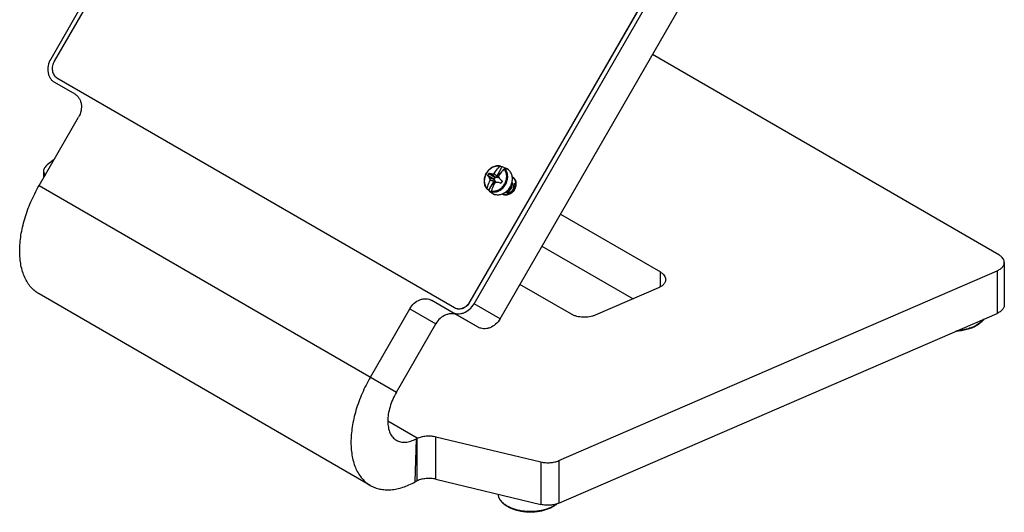
# Model space of a CAD drawing. Units: millimetres. Extents: x -95 to 95, y -95 to 95.
# Drawn here: x -95 to 95, y -95 to 0 of the extents above; entities that cross this region are included whole.
import ezdxf

# ---------------------------------------------------------------- set-up
doc = ezdxf.new("R2010")
doc.units = ezdxf.units.MM
doc.header["$LTSCALE"] = 16.335
doc.layers.get('0').update_dxf_attribs({"linetype": 'CONTINUOUS'})
for name, color, linetype in [('ASSI', 7, 'CONTINUOUS'), ('RACCORDO', 7, 'CONTINUOUS'), ('TRASH', 7, 'CONTINUOUS')]:
    doc.layers.add(name, color=color, linetype=linetype)

msp = doc.modelspace()

# ---------------------------------------------------------------- linework, layer by layer
at = {"color": 7, "linetype": 'CONTINUOUS'}
for p, q in [((-30.62, 92.74), (-88.62, -7.72)), ((-7.3, -54.67), (50.7, 45.79)), ((-2.3, -57.56), (53.95, 39.87)), ((93.55, -45.3), (26.97, -6.86)), ((-87.9, -12.18), (-84.01, -14.42)), ((-90.85, -32), (-83.28, -18.88)), ((-87.96, -26.98), (-89.29, -28.01)), ((-2.24, -28.27), (-1.93, -28.39)), ((-89.99, -29.22), (-89.99, -30.51)), ((-89.72, -30), (-89.71, -30.02)), ((-4.47, -29.66), (-3.27, -30.35)), ((-4.01, -29.76), (-3.99, -29.76)), ((-3.27, -30.35), (-4.01, -29.76)), ((-3.23, -30.36), (-3.99, -29.76)), ((-3.11, -30.01), (-3.5, -29.72)), ((-2.94, -30.16), (-3.11, -30.01)), ((-1.93, -28.39), (-2.94, -30.16)), ((-2.55, -30.43), (-2.92, -30.16)), ((-2.41, -29.77), (-2.43, -29.78)), ((-2.43, -29.78), (-2.35, -29.83)), ((-2.27, -29.6), (-2.41, -29.77)), ((-2.41, -29.77), (-2.34, -29.82)), ((-2.24, -29.69), (-2.27, -29.6)), ((-1.71, -28.46), (-1.18, -28.67)), ((-1.08, -28.88), (-1.39, -28.76)), ((-0.77, -28.88), (-0.92, -28.79)), ((-0.61, -29.02), (-0.61, -29.01)), ((-3.5, -31.12), (-4.52, -32.89)), ((-4.38, -30.4), (-4.37, -30.42)), ((-4.37, -30.42), (-3.47, -30.78)), ((-4.16, -30.86), (-3.71, -31.05)), ((-3.71, -31.05), (-3.5, -31.12)), ((-3.56, -31.96), (-3.65, -31.98)), ((-3.48, -31.8), (-3.57, -31.76)), ((-3.57, -31.76), (-3.57, -31.78)), ((-3.49, -31.82), (-3.57, -31.78)), ((-3.49, -31.15), (-3.07, -31.33)), ((-2.69, -31.39), (-2.67, -31.38)), ((-2.31, -30.73), (-2.31, -30.75)), ((-4.52, -32.89), (-4.78, -32.68)), ((-4.35, -33.04), (-3.9, -33.4)), ((-3.93, -33.17), (-3.67, -33.38)), ((-3.52, -33.64), (-3.67, -33.56)), ((-3.33, -33.72), (-3.32, -33.71)), ((-0.81, -33.19), (-0.68, -33.26)), ((9.29, -37.48), (28.5, -48.57)), ((5.75, -43.6), (23.27, -53.72)), ((94.58, -46.73), (94.58, -54.9)), ((9, -84.77), (93.18, -48.35)), ((11.42, -56.67), (1.51, -50.95)), ((-27.22, -89.53), (-90.85, -52.78)), ((28.12, -51.62), (16, -56.86)), ((-11.53, -56.27), (-15.42, -54.03)), ((-27.21, -68.74), (-19.64, -55.63)), ((-6.53, -59.16), (-11.53, -56.27)), ((9, -92.93), (93.18, -56.51)), ((-22.21, -71.63), (-14.64, -58.51)), ((-18.2, -88.64), (-18.2, -80.48)), ((-14.63, -80.17), (5.56, -85.02)), ((-14.63, -88.34), (5.56, -93.18))]:
    msp.add_line(p, q, dxfattribs=at)
at = {"color": 250, "linetype": 'CONTINUOUS'}
for p, q in [((-89.72, -30), (-89.72, -30.04)), ((-90.85, -32), (-22.21, -71.63)), ((28.5, -51.43), (28.5, -48.57)), ((93.18, -48.35), (93.18, -56.51)), ((-2.3, -57.56), (-7.3, -54.67)), ((-19.64, -55.63), (-14.64, -58.51)), ((-18.2, -80.48), (-23.87, -77.21)), ((-18.6, -88.85), (-18.38, -80.57)), ((-14.63, -88.34), (-14.63, -80.17)), ((5.56, -85.02), (5.56, -93.18)), ((9, -84.77), (9, -92.93))]:
    msp.add_line(p, q, dxfattribs=at)
at = {"color": 7, "linetype": 'CONTINUOUS'}
for centre, radius, start, end in [((-2.26, -28.34), 0.0683, 68.8957, 76.1691), ((-2.61, -30.99), 2.28, 144.2633, 155.7319), ((4.32, -22.1), 12.02, 221.3979, 223.6282), ((-6.74, -40.96), 11.53, 76.2882, 78.6118), ((0.97, -35.77), 7.52, 125.5737, 126.5084), ((-68.15, -82.2), 83.38, 38.7435, 39.0653), ((-2.69, -43.08), 12.92, 90.9893, 91.1065), ((42.83, -37.61), 45.99, 170.6537, 170.8031), ((-2.57, -30.5), 0.94, 66.6619, 71.5021), ((-2.37, -30.16), 1.82, 68.7071, 75.8206), ((-1.84, -30.39), 1.84, 60.016, 68.6912), ((-1.84, -30.38), 1.84, 54.6117, 59.9998), ((-1.85, -30.39), 1.84, 53.4796, 54.6118), ((-1.85, -30.4), 1.86, 48.2975, 53.4774), ((-1.86, -30.41), 1.87, 47.9793, 48.3044), ((3.31, -31.71), 7.52, 173.4916, 174.4264), ((9.54, 55.06), 87.13, 260.9469, 261.2549), ((-3.02, -31.28), 0.94, 228.492, 233.3342), ((7.81, -24.88), 12.92, 208.8916, 209.0088), ((28.26, -70.01), 49.83, 129.2027, 129.3405), ((-82.35, -293.63), 274.08, 72.9708, 73.1008), ((114.02, 93.26), 170.02, 226.832, 227.0416), ((-3.93, -30.23), 2.28, 324.2633, 335.7319), ((-3.26, -30.62), 3.35, 329.9883, 337.8501), ((-4.74, -32.62), 0.0683, 223.8075, 231.1101), ((-3.22, -31.62), 1.81, 224.1644, 231.3112), ((-2.76, -31.96), 1.84, 231.305, 246.5203), ((-2.75, -31.94), 1.86, 246.5241, 251.6947), ((-2.74, -31.93), 1.87, 251.6925, 252.0176), ((-3.26, -30.62), 3.36, 322.159, 330.0026), ((-1.39, -32.04), 1.03, 320.5436, 321.8158), ((-1.55, -31.61), 2.26, 327.6542, 329.9992), ((-9.64, -105.36), 18.79, 117.118, 118.4725)]:
    msp.add_arc(centre, radius, start, end, dxfattribs=at)
msp.add_ellipse((418.74, -158.05), major_axis=(266.23, 461.18), ratio=0.82051, start_param=-4.520075, end_param=-4.519673, dxfattribs=at)
for points, knots in [([(-88.62, -7.72), (-88.85, -8.11), (-89.17, -8.95), (-89.21, -10.06), (-89, -10.87), (-88.73, -11.41), (-88.36, -11.86), (-88.06, -12.08), (-87.9, -12.18)], [0, 0, 0, 0, 0.272018, 0.531314, 0.654401, 0.77278, 0.887425, 1, 1, 1, 1]), ([(-84.01, -14.42), (-83.84, -14.52), (-83.54, -14.75), (-83.17, -15.19), (-82.9, -15.73), (-82.69, -16.54), (-82.73, -17.65), (-83.06, -18.49), (-83.28, -18.88)], [0, 0, 0, 0, 0.112575, 0.22722, 0.345599, 0.468686, 0.727982, 1, 1, 1, 1]), ([(-89.29, -28.01), (-89.4, -28.1), (-89.59, -28.27), (-89.82, -28.57), (-89.96, -28.89), (-89.99, -29.12), (-89.99, -29.22)], [0, 0, 0, 0, 0.281027, 0.537408, 0.774207, 1, 1, 1, 1]), ([(-2.25, -28.27), (-2.37, -28.24), (-2.62, -28.2), (-3, -28.22), (-3.39, -28.31), (-3.76, -28.47), (-4.11, -28.68), (-4.44, -28.96), (-4.72, -29.28), (-4.97, -29.63), (-5.16, -30.02), (-5.29, -30.43), (-5.36, -30.85), (-5.37, -31.26), (-5.32, -31.66), (-5.21, -32.04), (-5.03, -32.38), (-4.87, -32.58), (-4.79, -32.67)], [0, 0, 0, 0, 0.057486, 0.116221, 0.176526, 0.238534, 0.302191, 0.367259, 0.433357, 0.499995, 0.566634, 0.632732, 0.697801, 0.761458, 0.823468, 0.883773, 0.942509, 1, 1, 1, 1]), ([(-3.4, -29.65), (-3.33, -29.53), (-3.01, -29.08), (-2.67, -28.64), (-2.39, -28.34)], [0, 0, 0, 0, 0.253294, 1, 1, 1, 1]), ([(-2.39, -28.34), (-2.38, -28.33), (-2.36, -28.3), (-2.32, -28.28), (-2.28, -28.27), (-2.26, -28.27), (-2.25, -28.27)], [0, 0, 0, 0, 0.297479, 0.565837, 0.798972, 1, 1, 1, 1]), ([(-89.99, -29.22), (-89.99, -29.29), (-89.98, -29.43), (-89.91, -29.7), (-89.81, -29.88), (-89.72, -30)], [0, 0, 0, 0, 0.239583, 0.4837, 1, 1, 1, 1]), ([(-3.5, -30.75), (-3.6, -30.69), (-4, -30.46), (-4.4, -30.23), (-4.69, -30.05)], [0, 0, 0, 0, 0.250263, 1, 1, 1, 1]), ([(-3.99, -29.76), (-3.95, -29.75), (-3.79, -29.74), (-3.63, -29.73), (-3.5, -29.72)], [0, 0, 0, 0, 0.245308, 1, 1, 1, 1]), ([(-2.43, -29.78), (-2.47, -29.81), (-2.63, -29.94), (-2.8, -30.06), (-2.92, -30.16)], [0, 0, 0, 0, 0.249737, 1, 1, 1, 1]), ([(-2.58, -30.26), (-2.53, -30.33), (-2.44, -30.49), (-2.36, -30.65), (-2.31, -30.73)], [0, 0, 0, 0, 0.4946, 1, 1, 1, 1]), ([(-1.54, -28.83), (-1.63, -28.93), (-1.99, -29.35), (-2.33, -29.79), (-2.56, -30.14)], [0, 0, 0, 0, 0.246281, 1, 1, 1, 1]), ([(-1.71, -28.46), (-1.59, -28.51), (-1.36, -28.63), (-1.17, -28.79), (-1.08, -28.88)], [0, 0, 0, 0, 0.498892, 1, 1, 1, 1]), ([(-1.39, -28.76), (-1.4, -28.76), (-1.43, -28.76), (-1.47, -28.77), (-1.51, -28.79), (-1.53, -28.82), (-1.54, -28.83)], [0, 0, 0, 0, 0.198416, 0.429165, 0.698425, 1, 1, 1, 1]), ([(-0.61, -29), (-0.61, -28.99), (-0.62, -28.99), (-0.64, -28.97), (-0.67, -28.94), (-0.72, -28.91), (-0.75, -28.89), (-0.77, -28.88)], [0, 0, 0, 0, 0.06315, 0.145176, 0.364386, 0.652224, 1, 1, 1, 1]), ([(-0.62, -29.01), (-0.62, -29.01), (-0.61, -29.01), (-0.61, -29.01), (-0.61, -29.01), (-0.61, -29.01)], [0, 0, 0, 0, 0.357377, 0.634876, 1, 1, 1, 1]), ([(-0.61, -29.01), (-0.61, -29.01), (-0.61, -29.01), (-0.61, -29), (-0.61, -29), (-0.61, -29)], [0, 0, 0, 0, 0.358063, 0.638871, 1, 1, 1, 1]), ([(-0.15, -31.88), (-0.05, -31.63), (0.09, -31.1), (0.09, -30.42), (-0.03, -29.92), (-0.17, -29.58), (-0.36, -29.27), (-0.52, -29.1), (-0.61, -29.02)], [0, 0, 0, 0, 0.269203, 0.526713, 0.650177, 0.76986, 0.886199, 1, 1, 1, 1]), ([(-90.85, -52.78), (-91.15, -52.61), (-91.72, -52.22), (-92.47, -51.48), (-93.11, -50.6), (-93.65, -49.6), (-94.06, -48.48), (-94.36, -47.25), (-94.54, -45.93), (-94.6, -44.52), (-94.54, -43.04), (-94.35, -41.51), (-94.05, -39.94), (-93.48, -37.78), (-92.49, -35.09), (-91.44, -33.01), (-90.85, -32)], [0, 0, 0, 0, 0.045056, 0.090962, 0.13849, 0.188278, 0.240805, 0.296377, 0.35515, 0.41714, 0.482246, 0.55027, 0.620932, 0.693888, 0.844977, 1, 1, 1, 1]), ([(-4.8, -32.51), (-4.76, -32.38), (-4.58, -31.86), (-4.36, -31.35), (-4.17, -30.98)], [0, 0, 0, 0, 0.24628, 1, 1, 1, 1]), ([(-4.38, -30.4), (-4.23, -30.46), (-3.94, -30.57), (-3.64, -30.69), (-3.5, -30.75)], [0, 0, 0, 0, 0.500171, 1, 1, 1, 1]), ([(-4.16, -30.86), (-4.18, -30.82), (-4.25, -30.68), (-4.32, -30.53), (-4.37, -30.42)], [0, 0, 0, 0, 0.254551, 1, 1, 1, 1]), ([(-3.33, -31.47), (-3.39, -31.59), (-3.62, -32.09), (-3.82, -32.61), (-3.95, -33)], [0, 0, 0, 0, 0.253296, 1, 1, 1, 1]), ([(-3.49, -31.15), (-3.5, -31.2), (-3.53, -31.4), (-3.55, -31.61), (-3.57, -31.76)], [0, 0, 0, 0, 0.250329, 1, 1, 1, 1]), ([(-2.69, -31.39), (-2.78, -31.39), (-2.96, -31.39), (-3.14, -31.39), (-3.23, -31.39)], [0, 0, 0, 0, 0.5054, 1, 1, 1, 1]), ([(-0.07, -31.64), (-0.05, -31.75), (-0.03, -31.96), (-0.07, -32.27), (-0.17, -32.56), (-0.32, -32.81), (-0.5, -33.02), (-0.68, -33.13), (-0.82, -33.19), (-0.93, -33.22), (-1.03, -33.22), (-1.1, -33.22), (-1.13, -33.21)], [0, 0, 0, 0, 0.146229, 0.291427, 0.432823, 0.567385, 0.692342, 0.805795, 0.858168, 0.907737, 0.954841, 1, 1, 1, 1]), ([(-0.1, -31.74), (-0.09, -31.84), (-0.09, -32.03), (-0.14, -32.31), (-0.24, -32.56), (-0.37, -32.79), (-0.54, -32.97), (-0.72, -33.11), (-0.89, -33.17), (-1.02, -33.19), (-1.08, -33.19), (-1.11, -33.19)], [0, 0, 0, 0, 0.145454, 0.289273, 0.429112, 0.562508, 0.687237, 0.801717, 0.905485, 0.953777, 1, 1, 1, 1]), ([(-0.15, -31.88), (-0.14, -31.92), (-0.12, -32), (-0.11, -32.12), (-0.14, -32.26), (-0.2, -32.39), (-0.28, -32.5), (-0.39, -32.59), (-0.5, -32.66), (-0.57, -32.68), (-0.61, -32.68)], [0, 0, 0, 0, 0.10668, 0.228435, 0.361296, 0.499993, 0.638691, 0.771555, 0.893315, 1, 1, 1, 1]), ([(0, -31.43), (0.06, -31.51), (0.17, -31.69), (0.27, -32), (0.28, -32.32), (0.24, -32.53), (0.21, -32.62)], [0, 0, 0, 0, 0.249426, 0.501651, 0.753682, 1, 1, 1, 1]), ([(0.06, -30.4), (0.15, -30.46), (0.3, -30.58), (0.49, -30.82), (0.62, -31.1), (0.69, -31.41), (0.71, -31.74), (0.66, -32.2), (0.53, -32.53), (0.41, -32.74)], [0, 0, 0, 0, 0.1124, 0.227076, 0.345551, 0.468681, 0.596586, 0.728712, 1, 1, 1, 1]), ([(0.44, -31.45), (0.47, -31.54), (0.52, -31.74), (0.52, -32.06), (0.45, -32.38), (0.36, -32.58), (0.31, -32.68)], [0, 0, 0, 0, 0.235256, 0.482173, 0.738483, 1, 1, 1, 1]), ([(-4.79, -32.67), (-4.8, -32.66), (-4.81, -32.64), (-4.82, -32.6), (-4.81, -32.56), (-4.81, -32.53), (-4.8, -32.51)], [0, 0, 0, 0, 0.201042, 0.434186, 0.702537, 1, 1, 1, 1]), ([(-3.67, -33.38), (-3.8, -33.35), (-4.04, -33.26), (-4.25, -33.12), (-4.35, -33.04)], [0, 0, 0, 0, 0.501106, 1, 1, 1, 1]), ([(-3.95, -33), (-3.96, -33.02), (-3.97, -33.05), (-3.97, -33.1), (-3.96, -33.14), (-3.94, -33.16), (-3.93, -33.17)], [0, 0, 0, 0, 0.301582, 0.570842, 0.801586, 1, 1, 1, 1]), ([(-3.52, -33.64), (-3.5, -33.66), (-3.45, -33.68), (-3.4, -33.71), (-3.36, -33.72), (-3.35, -33.72), (-3.34, -33.72), (-3.33, -33.72), (-3.33, -33.72), (-3.33, -33.72)], [0, 0, 0, 0, 0.407914, 0.717965, 0.831394, 0.915531, 0.946585, 0.970516, 1, 1, 1, 1]), ([(-3.33, -33.72), (-3.33, -33.72), (-3.33, -33.72), (-3.33, -33.71), (-3.33, -33.71), (-3.33, -33.71)], [0, 0, 0, 0, 0.365011, 0.64254, 1, 1, 1, 1]), ([(-0.61, -32.68), (-0.78, -32.9), (-1.17, -33.28), (-1.76, -33.62), (-2.25, -33.77), (-2.62, -33.82), (-2.98, -33.8), (-3.21, -33.75), (-3.32, -33.71)], [0, 0, 0, 0, 0.269205, 0.526714, 0.650177, 0.769859, 0.886198, 1, 1, 1, 1]), ([(0.36, -32.82), (0.24, -33.01), (0.02, -33.27), (-0.35, -33.52), (-0.64, -33.66), (-0.94, -33.74), (-1.23, -33.76), (-1.52, -33.72), (-1.7, -33.65), (-1.78, -33.61)], [0, 0, 0, 0, 0.271413, 0.403269, 0.5309, 0.653871, 0.772372, 0.887262, 1, 1, 1, 1]), ([(0.31, -32.68), (0.22, -32.82), (0.06, -33.03), (-0.21, -33.23), (-0.42, -33.34), (-0.64, -33.41), (-0.86, -33.43), (-1.08, -33.4), (-1.22, -33.35), (-1.28, -33.32)], [0, 0, 0, 0, 0.271032, 0.403105, 0.531033, 0.654253, 0.772849, 0.887615, 1, 1, 1, 1]), ([(-0.59, -32.69), (-0.61, -32.71), (-0.65, -32.76), (-0.7, -32.8), (-0.74, -32.84)], [0, 0, 0, 0, 0.259629, 1, 1, 1, 1]), ([(0.21, -32.62), (0.18, -32.75), (0.09, -32.92), (-0.06, -33.1), (-0.18, -33.21), (-0.32, -33.28), (-0.45, -33.31), (-0.55, -33.31), (-0.63, -33.29), (-0.66, -33.27), (-0.68, -33.26)], [0, 0, 0, 0, 0.309528, 0.451119, 0.581556, 0.700235, 0.807755, 0.906276, 0.953473, 1, 1, 1, 1]), ([(94.58, -46.73), (94.58, -46.67), (94.57, -46.53), (94.5, -46.26), (94.32, -45.93), (93.98, -45.58), (93.71, -45.39), (93.55, -45.3)], [0, 0, 0, 0, 0.108165, 0.218369, 0.451374, 0.710422, 1, 1, 1, 1]), ([(93.18, -48.35), (93.38, -48.26), (93.67, -48.11), (94, -47.85), (94.21, -47.65), (94.37, -47.43), (94.49, -47.2), (94.56, -46.97), (94.58, -46.81), (94.58, -46.73)], [0, 0, 0, 0, 0.296487, 0.431983, 0.558794, 0.677502, 0.789298, 0.896005, 1, 1, 1, 1]), ([(28.5, -48.57), (28.65, -48.66), (28.93, -48.85), (29.26, -49.2), (29.44, -49.53), (29.51, -49.8), (29.52, -49.93), (29.52, -50)], [0, 0, 0, 0, 0.289578, 0.548626, 0.781631, 0.891835, 1, 1, 1, 1]), ([(29.52, -50), (29.52, -50.08), (29.51, -50.24), (29.44, -50.47), (29.32, -50.7), (29.15, -50.91), (28.95, -51.11), (28.62, -51.37), (28.33, -51.53), (28.12, -51.62)], [0, 0, 0, 0, 0.103995, 0.210702, 0.322498, 0.441206, 0.568017, 0.703513, 1, 1, 1, 1]), ([(-19.64, -55.63), (-19.42, -55.24), (-18.85, -54.54), (-17.91, -53.95), (-17.1, -53.72), (-16.5, -53.69), (-15.93, -53.78), (-15.58, -53.93), (-15.42, -54.03)], [0, 0, 0, 0, 0.27202, 0.531315, 0.6544, 0.772779, 0.887424, 1, 1, 1, 1]), ([(-11.53, -56.27), (-11.37, -56.37), (-11.01, -56.52), (-10.44, -56.61), (-9.85, -56.57), (-9.04, -56.35), (-8.1, -55.76), (-7.53, -55.06), (-7.3, -54.67)], [0, 0, 0, 0, 0.112576, 0.227221, 0.3456, 0.468685, 0.72798, 1, 1, 1, 1]), ([(-10.43, -56.91), (-10.59, -56.81), (-10.94, -56.67), (-11.51, -56.57), (-12.11, -56.61), (-12.91, -56.84), (-13.85, -57.43), (-14.42, -58.12), (-14.64, -58.51)], [0, 0, 0, 0, 0.112564, 0.227233, 0.345649, 0.468763, 0.72806, 1, 1, 1, 1]), ([(16, -56.86), (15.82, -56.94), (15.46, -57.07), (14.88, -57.2), (14.27, -57.26), (13.65, -57.27), (13.04, -57.21), (12.45, -57.1), (11.91, -56.92), (11.58, -56.76), (11.42, -56.67)], [0, 0, 0, 0, 0.119383, 0.245512, 0.376006, 0.508179, 0.639236, 0.766457, 0.887376, 1, 1, 1, 1]), ([(94.58, -54.9), (94.58, -54.98), (94.56, -55.13), (94.49, -55.37), (94.37, -55.59), (94.21, -55.81), (94, -56.01), (93.67, -56.27), (93.38, -56.43), (93.18, -56.51)], [0, 0, 0, 0, 0.103995, 0.210702, 0.322498, 0.441206, 0.568017, 0.703513, 1, 1, 1, 1]), ([(-2.3, -57.56), (-2.53, -57.95), (-3.1, -58.65), (-4.04, -59.24), (-4.85, -59.46), (-5.44, -59.5), (-6.01, -59.4), (-6.37, -59.25), (-6.53, -59.16)], [0, 0, 0, 0, 0.27202, 0.531315, 0.6544, 0.772779, 0.887424, 1, 1, 1, 1]), ([(-27.21, -68.74), (-27.8, -69.76), (-28.85, -71.83), (-29.84, -74.53), (-30.41, -76.68), (-30.71, -78.26), (-30.9, -79.79), (-30.96, -81.26), (-30.9, -82.67), (-30.72, -83.99), (-30.42, -85.22), (-30.01, -86.34), (-29.47, -87.35), (-28.83, -88.22), (-28.08, -88.96), (-27.51, -89.36), (-27.22, -89.53)], [0, 0, 0, 0, 0.155023, 0.306112, 0.379068, 0.44973, 0.517754, 0.58286, 0.64485, 0.703623, 0.759195, 0.811722, 0.86151, 0.909038, 0.954944, 1, 1, 1, 1]), ([(-22.21, -71.63), (-22.48, -72.08), (-22.94, -73), (-23.46, -74.42), (-23.79, -75.83), (-23.91, -77.16), (-23.82, -78.21), (-23.64, -78.95), (-23.46, -79.45), (-23.22, -79.9), (-22.93, -80.29), (-22.6, -80.62), (-22.35, -80.79), (-22.21, -80.87)], [0, 0, 0, 0, 0.155072, 0.306208, 0.449792, 0.582864, 0.70353, 0.75912, 0.811663, 0.861467, 0.90901, 0.95493, 1, 1, 1, 1]), ([(-22.21, -80.87), (-22.09, -80.94), (-21.82, -81.07), (-21.39, -81.19), (-20.93, -81.25), (-20.45, -81.24), (-19.95, -81.17), (-19.24, -80.98), (-18.72, -80.75), (-18.38, -80.57)], [0, 0, 0, 0, 0.108929, 0.219763, 0.334243, 0.453832, 0.579646, 0.712439, 1, 1, 1, 1]), ([(-18.38, -80.57), (-18.37, -80.56), (-18.31, -80.53), (-18.25, -80.5), (-18.2, -80.48)], [0, 0, 0, 0, 0.24235, 1, 1, 1, 1]), ([(-18.2, -80.48), (-17.95, -80.36), (-17.38, -80.16), (-16.49, -80.01), (-15.55, -80.01), (-14.93, -80.1), (-14.63, -80.17)], [0, 0, 0, 0, 0.234274, 0.486862, 0.74628, 1, 1, 1, 1]), ([(5.56, -85.02), (5.84, -85.08), (6.44, -85.17), (7.33, -85.18), (8.2, -85.05), (8.75, -84.88), (9, -84.77)], [0, 0, 0, 0, 0.25234, 0.510619, 0.763398, 1, 1, 1, 1]), ([(-27.22, -89.53), (-26.93, -89.69), (-26.33, -89.98), (-25.36, -90.25), (-24.33, -90.38), (-23.24, -90.37), (-22.11, -90.2), (-20.95, -89.89), (-19.77, -89.44), (-18.99, -89.06), (-18.6, -88.85)], [0, 0, 0, 0, 0.108896, 0.219694, 0.334138, 0.45369, 0.579465, 0.712217, 0.852358, 1, 1, 1, 1]), ([(-14.63, -88.34), (-14.93, -88.26), (-15.55, -88.17), (-16.49, -88.18), (-17.38, -88.32), (-17.95, -88.52), (-18.2, -88.64)], [0, 0, 0, 0, 0.25372, 0.513138, 0.765726, 1, 1, 1, 1]), ([(9, -92.93), (8.75, -93.04), (8.2, -93.21), (7.33, -93.34), (6.44, -93.34), (5.84, -93.25), (5.56, -93.18)], [0, 0, 0, 0, 0.236602, 0.489381, 0.74766, 1, 1, 1, 1])]:
    msp.add_open_spline(points, degree=3, knots=knots, dxfattribs=at)
at = {"color": 250, "linetype": 'CONTINUOUS'}
for points, knots in [([(-2.39, -28.34), (-2.5, -28.31), (-2.74, -28.28), (-3.09, -28.3), (-3.45, -28.39), (-3.8, -28.54), (-4.13, -28.75), (-4.44, -29.01), (-4.71, -29.31), (-4.94, -29.65), (-5.12, -30.02), (-5.25, -30.41), (-5.32, -30.8), (-5.33, -31.19), (-5.28, -31.57), (-5.18, -31.92), (-5.02, -32.24), (-4.88, -32.43), (-4.8, -32.51)], [0, 0, 0, 0, 0.056438, 0.114472, 0.174441, 0.236451, 0.300389, 0.365945, 0.432667, 0.499995, 0.567324, 0.634046, 0.699604, 0.763543, 0.825555, 0.885526, 0.943561, 1, 1, 1, 1]), ([(-3.95, -33), (-3.84, -33.03), (-3.61, -33.06), (-3.25, -33.04), (-2.89, -32.95), (-2.54, -32.8), (-2.21, -32.59), (-1.91, -32.34), (-1.64, -32.03), (-1.41, -31.69), (-1.23, -31.32), (-1.1, -30.93), (-1.03, -30.54), (-1.01, -30.15), (-1.06, -29.77), (-1.16, -29.42), (-1.32, -29.1), (-1.46, -28.91), (-1.54, -28.83)], [0, 0, 0, 0, 0.056438, 0.114472, 0.174441, 0.236451, 0.300389, 0.365945, 0.432667, 0.499995, 0.567324, 0.634046, 0.699604, 0.763543, 0.825555, 0.885526, 0.943561, 1, 1, 1, 1]), ([(-1.24, -31.79), (-1.1, -31.54), (-0.88, -31), (-0.8, -30.3), (-0.87, -29.76), (-0.98, -29.38), (-1.15, -29.05), (-1.31, -28.85), (-1.39, -28.76)], [0, 0, 0, 0, 0.268055, 0.526758, 0.650904, 0.77092, 0.887042, 1, 1, 1, 1]), ([(-3.93, -33.17), (-3.82, -33.2), (-3.57, -33.23), (-3.19, -33.21), (-2.81, -33.12), (-2.31, -32.91), (-1.74, -32.49), (-1.38, -32.04), (-1.24, -31.79)], [0, 0, 0, 0, 0.112958, 0.22908, 0.349095, 0.47324, 0.731942, 1, 1, 1, 1])]:
    msp.add_open_spline(points, degree=3, knots=knots, dxfattribs=at)
at = {"layer": 'ASSI', "color": 7, "linetype": 'CONTINUOUS'}
for p, q in [((-30.62, 92.74), (-88.62, -7.72)), ((-29.94, 92.35), (-87.94, -8.11)), ((-8.04, -54.25), (49.96, 46.21)), ((-8.01, -54.26), (49.99, 46.2)), ((-7.3, -54.67), (50.7, 45.79)), ((-2.3, -57.56), (53.95, 39.87)), ((93.55, -45.3), (26.97, -6.86)), ((-87.42, -11.3), (-11.05, -55.39)), ((-87.9, -12.18), (-84.01, -14.42)), ((-90.85, -32), (-83.28, -18.88)), ((-87.96, -26.98), (-89.29, -28.01)), ((-89.99, -29.22), (-89.99, -30.51)), ((-89.72, -30), (-89.71, -30.02)), ((9.29, -37.48), (28.5, -48.57)), ((5.75, -43.6), (23.27, -53.72)), ((94.58, -46.73), (94.58, -54.9)), ((9, -84.77), (93.18, -48.35)), ((11.42, -56.67), (1.51, -50.95)), ((-27.22, -89.53), (-90.85, -52.78)), ((28.12, -51.62), (16, -56.86)), ((-6.53, -59.16), (-15.42, -54.03)), ((-27.21, -68.74), (-19.64, -55.63)), ((9, -92.93), (93.18, -56.51)), ((-22.21, -71.63), (-14.64, -58.51)), ((-18.2, -88.64), (-18.2, -80.48)), ((-14.63, -80.17), (5.56, -85.02)), ((-14.63, -88.34), (5.56, -93.18))]:
    msp.add_line(p, q, dxfattribs=at)
at = {"layer": 'ASSI', "color": 250, "linetype": 'CONTINUOUS'}
for p, q in [((-89.72, -30), (-89.72, -30.04)), ((-90.85, -32), (-22.21, -71.63)), ((28.5, -51.43), (28.5, -48.57)), ((93.18, -48.35), (93.18, -56.51)), ((-8.01, -54.26), (-8.04, -54.25)), ((-2.3, -57.56), (-7.3, -54.67)), ((-19.64, -55.63), (-14.64, -58.51)), ((-18.2, -80.48), (-23.87, -77.21)), ((-18.6, -88.85), (-18.38, -80.57)), ((-14.63, -88.34), (-14.63, -80.17)), ((5.56, -85.02), (5.56, -93.18)), ((9, -84.77), (9, -92.93))]:
    msp.add_line(p, q, dxfattribs=at)
at = {"layer": 'ASSI', "color": 7, "linetype": 'CONTINUOUS'}
for centre, radius, start, end in [((-0.6, -31.41), 1.3, 60.0032, 60.2097), ((-1.25, -32.53), 1.3, 239.7967, 240.0032), ((-1.55, -31.61), 2.26, 327.6542, 329.9992), ((-9.64, -105.36), 18.79, 117.118, 118.4725)]:
    msp.add_arc(centre, radius, start, end, dxfattribs=at)
for points, knots in [([(-88.62, -7.72), (-88.85, -8.11), (-89.17, -8.95), (-89.21, -10.06), (-89, -10.87), (-88.73, -11.41), (-88.36, -11.86), (-88.06, -12.08), (-87.9, -12.18)], [0, 0, 0, 0, 0.272018, 0.531314, 0.654401, 0.77278, 0.887425, 1, 1, 1, 1]), ([(-87.94, -8.11), (-88.1, -8.39), (-88.33, -8.99), (-88.36, -9.79), (-88.21, -10.37), (-88.02, -10.75), (-87.76, -11.07), (-87.54, -11.23), (-87.42, -11.3)], [0, 0, 0, 0, 0.272016, 0.531314, 0.654401, 0.772781, 0.887423, 1, 1, 1, 1]), ([(-84.01, -14.42), (-83.84, -14.52), (-83.54, -14.75), (-83.17, -15.19), (-82.9, -15.73), (-82.69, -16.54), (-82.73, -17.65), (-83.06, -18.49), (-83.28, -18.88)], [0, 0, 0, 0, 0.112575, 0.22722, 0.345599, 0.468686, 0.727982, 1, 1, 1, 1]), ([(-89.29, -28.01), (-89.4, -28.1), (-89.59, -28.27), (-89.82, -28.57), (-89.96, -28.89), (-89.99, -29.12), (-89.99, -29.22)], [0, 0, 0, 0, 0.281027, 0.537408, 0.774207, 1, 1, 1, 1]), ([(-89.99, -29.22), (-89.99, -29.29), (-89.98, -29.43), (-89.91, -29.7), (-89.81, -29.88), (-89.72, -30)], [0, 0, 0, 0, 0.239583, 0.4837, 1, 1, 1, 1]), ([(-90.85, -52.78), (-91.15, -52.61), (-91.72, -52.22), (-92.47, -51.48), (-93.11, -50.6), (-93.65, -49.6), (-94.06, -48.48), (-94.36, -47.25), (-94.54, -45.93), (-94.6, -44.52), (-94.54, -43.04), (-94.35, -41.51), (-94.05, -39.94), (-93.48, -37.78), (-92.49, -35.09), (-91.44, -33.01), (-90.85, -32)], [0, 0, 0, 0, 0.045056, 0.090962, 0.13849, 0.188278, 0.240805, 0.296377, 0.35515, 0.41714, 0.482246, 0.55027, 0.620932, 0.693888, 0.844977, 1, 1, 1, 1]), ([(0.05, -30.28), (0.14, -30.33), (0.31, -30.46), (0.52, -30.71), (0.67, -31.01), (0.75, -31.34), (0.77, -31.7), (0.72, -32.19), (0.58, -32.55), (0.45, -32.76)], [0, 0, 0, 0, 0.112457, 0.226983, 0.345239, 0.468198, 0.59605, 0.728266, 1, 1, 1, 1]), ([(0.06, -30.4), (0.15, -30.46), (0.3, -30.58), (0.49, -30.82), (0.62, -31.1), (0.69, -31.41), (0.71, -31.74), (0.66, -32.2), (0.53, -32.53), (0.41, -32.74)], [0, 0, 0, 0, 0.1124, 0.227076, 0.345551, 0.468681, 0.596586, 0.728712, 1, 1, 1, 1]), ([(0.44, -31.45), (0.47, -31.54), (0.52, -31.74), (0.52, -32.06), (0.45, -32.38), (0.36, -32.58), (0.31, -32.68)], [0, 0, 0, 0, 0.235256, 0.482173, 0.738483, 1, 1, 1, 1]), ([(-0.87, -33.79), (-0.96, -33.81), (-1.14, -33.84), (-1.41, -33.83), (-1.66, -33.77), (-1.82, -33.7), (-1.9, -33.66)], [0, 0, 0, 0, 0.259431, 0.511171, 0.757136, 1, 1, 1, 1]), ([(0.36, -32.82), (0.24, -33.01), (0.02, -33.27), (-0.35, -33.52), (-0.64, -33.66), (-0.94, -33.74), (-1.23, -33.76), (-1.52, -33.72), (-1.7, -33.65), (-1.78, -33.61)], [0, 0, 0, 0, 0.271413, 0.403269, 0.5309, 0.653871, 0.772372, 0.887262, 1, 1, 1, 1]), ([(0.31, -32.68), (0.22, -32.82), (0.06, -33.03), (-0.21, -33.23), (-0.42, -33.34), (-0.64, -33.41), (-0.86, -33.43), (-1.08, -33.4), (-1.22, -33.35), (-1.28, -33.32)], [0, 0, 0, 0, 0.271032, 0.403105, 0.531033, 0.654253, 0.772849, 0.887615, 1, 1, 1, 1]), ([(0.45, -32.76), (0.38, -32.89), (0.21, -33.14), (-0.11, -33.44), (-0.47, -33.67), (-0.73, -33.76), (-0.87, -33.79)], [0, 0, 0, 0, 0.260063, 0.51565, 0.763066, 1, 1, 1, 1]), ([(94.58, -46.73), (94.58, -46.67), (94.57, -46.53), (94.5, -46.26), (94.32, -45.93), (93.98, -45.58), (93.71, -45.39), (93.55, -45.3)], [0, 0, 0, 0, 0.108165, 0.218369, 0.451374, 0.710422, 1, 1, 1, 1]), ([(93.18, -48.35), (93.38, -48.26), (93.67, -48.11), (94, -47.85), (94.21, -47.65), (94.37, -47.43), (94.49, -47.2), (94.56, -46.97), (94.58, -46.81), (94.58, -46.73)], [0, 0, 0, 0, 0.296487, 0.431983, 0.558794, 0.677502, 0.789298, 0.896005, 1, 1, 1, 1]), ([(28.5, -48.57), (28.65, -48.66), (28.93, -48.85), (29.26, -49.2), (29.44, -49.53), (29.51, -49.8), (29.52, -49.93), (29.52, -50)], [0, 0, 0, 0, 0.289578, 0.548626, 0.781631, 0.891835, 1, 1, 1, 1]), ([(29.52, -50), (29.52, -50.08), (29.51, -50.24), (29.44, -50.47), (29.32, -50.7), (29.15, -50.91), (28.95, -51.11), (28.62, -51.37), (28.33, -51.53), (28.12, -51.62)], [0, 0, 0, 0, 0.103995, 0.210702, 0.322498, 0.441206, 0.568017, 0.703513, 1, 1, 1, 1]), ([(-19.64, -55.63), (-19.42, -55.24), (-18.85, -54.54), (-17.91, -53.95), (-17.1, -53.72), (-16.5, -53.69), (-15.93, -53.78), (-15.58, -53.93), (-15.42, -54.03)], [0, 0, 0, 0, 0.27202, 0.531315, 0.6544, 0.772779, 0.887424, 1, 1, 1, 1]), ([(-11.53, -56.27), (-11.37, -56.37), (-11.01, -56.52), (-10.44, -56.61), (-9.85, -56.57), (-9.04, -56.35), (-8.1, -55.76), (-7.53, -55.06), (-7.3, -54.67)], [0, 0, 0, 0, 0.112576, 0.227221, 0.3456, 0.468685, 0.72798, 1, 1, 1, 1]), ([(-11.05, -55.39), (-10.94, -55.46), (-10.69, -55.57), (-10.28, -55.63), (-9.85, -55.61), (-9.28, -55.45), (-8.6, -55.03), (-8.2, -54.53), (-8.04, -54.25)], [0, 0, 0, 0, 0.112579, 0.22722, 0.3456, 0.468685, 0.727981, 1, 1, 1, 1]), ([(-11.03, -55.41), (-10.91, -55.47), (-10.66, -55.58), (-10.25, -55.65), (-9.83, -55.62), (-9.25, -55.46), (-8.58, -55.04), (-8.17, -54.54), (-8.01, -54.26)], [0, 0, 0, 0, 0.112578, 0.227221, 0.345599, 0.468685, 0.727981, 1, 1, 1, 1]), ([(-10.43, -56.91), (-10.59, -56.81), (-10.94, -56.67), (-11.51, -56.57), (-12.11, -56.61), (-12.91, -56.84), (-13.85, -57.43), (-14.42, -58.12), (-14.64, -58.51)], [0, 0, 0, 0, 0.112564, 0.227233, 0.345649, 0.468763, 0.72806, 1, 1, 1, 1]), ([(16, -56.86), (15.82, -56.94), (15.46, -57.07), (14.88, -57.2), (14.27, -57.26), (13.65, -57.27), (13.04, -57.21), (12.45, -57.1), (11.91, -56.92), (11.58, -56.76), (11.42, -56.67)], [0, 0, 0, 0, 0.119383, 0.245512, 0.376006, 0.508179, 0.639236, 0.766457, 0.887376, 1, 1, 1, 1]), ([(94.58, -54.9), (94.58, -54.98), (94.56, -55.13), (94.49, -55.37), (94.37, -55.59), (94.21, -55.81), (94, -56.01), (93.67, -56.27), (93.38, -56.43), (93.18, -56.51)], [0, 0, 0, 0, 0.103995, 0.210702, 0.322498, 0.441206, 0.568017, 0.703513, 1, 1, 1, 1]), ([(-2.3, -57.56), (-2.53, -57.95), (-3.1, -58.65), (-4.04, -59.24), (-4.85, -59.46), (-5.44, -59.5), (-6.01, -59.4), (-6.37, -59.25), (-6.53, -59.16)], [0, 0, 0, 0, 0.27202, 0.531315, 0.6544, 0.772779, 0.887424, 1, 1, 1, 1]), ([(-27.21, -68.74), (-27.8, -69.76), (-28.85, -71.83), (-29.84, -74.53), (-30.41, -76.68), (-30.71, -78.26), (-30.9, -79.79), (-30.96, -81.26), (-30.9, -82.67), (-30.72, -83.99), (-30.42, -85.22), (-30.01, -86.34), (-29.47, -87.35), (-28.83, -88.22), (-28.08, -88.96), (-27.51, -89.36), (-27.22, -89.53)], [0, 0, 0, 0, 0.155023, 0.306112, 0.379068, 0.44973, 0.517754, 0.58286, 0.64485, 0.703623, 0.759195, 0.811722, 0.86151, 0.909038, 0.954944, 1, 1, 1, 1]), ([(-22.21, -71.63), (-22.48, -72.08), (-22.94, -73), (-23.46, -74.42), (-23.79, -75.83), (-23.91, -77.16), (-23.82, -78.21), (-23.64, -78.95), (-23.46, -79.45), (-23.22, -79.9), (-22.93, -80.29), (-22.6, -80.62), (-22.35, -80.79), (-22.21, -80.87)], [0, 0, 0, 0, 0.155072, 0.306208, 0.449792, 0.582864, 0.70353, 0.75912, 0.811663, 0.861467, 0.90901, 0.95493, 1, 1, 1, 1]), ([(-22.21, -80.87), (-22.09, -80.94), (-21.82, -81.07), (-21.39, -81.19), (-20.93, -81.25), (-20.45, -81.24), (-19.95, -81.17), (-19.24, -80.98), (-18.72, -80.75), (-18.38, -80.57)], [0, 0, 0, 0, 0.108929, 0.219763, 0.334243, 0.453832, 0.579646, 0.712439, 1, 1, 1, 1]), ([(-18.38, -80.57), (-18.37, -80.56), (-18.31, -80.53), (-18.25, -80.5), (-18.2, -80.48)], [0, 0, 0, 0, 0.24235, 1, 1, 1, 1]), ([(-18.2, -80.48), (-17.95, -80.36), (-17.38, -80.16), (-16.49, -80.01), (-15.55, -80.01), (-14.93, -80.1), (-14.63, -80.17)], [0, 0, 0, 0, 0.234274, 0.486862, 0.74628, 1, 1, 1, 1]), ([(5.56, -85.02), (5.84, -85.08), (6.44, -85.17), (7.33, -85.18), (8.2, -85.05), (8.75, -84.88), (9, -84.77)], [0, 0, 0, 0, 0.25234, 0.510619, 0.763398, 1, 1, 1, 1]), ([(-27.22, -89.53), (-26.93, -89.69), (-26.33, -89.98), (-25.36, -90.25), (-24.33, -90.38), (-23.24, -90.37), (-22.11, -90.2), (-20.95, -89.89), (-19.77, -89.44), (-18.99, -89.06), (-18.6, -88.85)], [0, 0, 0, 0, 0.108896, 0.219694, 0.334138, 0.45369, 0.579465, 0.712217, 0.852358, 1, 1, 1, 1]), ([(-14.63, -88.34), (-14.93, -88.26), (-15.55, -88.17), (-16.49, -88.18), (-17.38, -88.32), (-17.95, -88.52), (-18.2, -88.64)], [0, 0, 0, 0, 0.25372, 0.513138, 0.765726, 1, 1, 1, 1]), ([(9, -92.93), (8.75, -93.04), (8.2, -93.21), (7.33, -93.34), (6.44, -93.34), (5.84, -93.25), (5.56, -93.18)], [0, 0, 0, 0, 0.236602, 0.489381, 0.74766, 1, 1, 1, 1])]:
    msp.add_open_spline(points, degree=3, knots=knots, dxfattribs=at)
at = {"layer": 'RACCORDO', "color": 250, "linetype": 'CONTINUOUS'}
for centre in [(86.28, -53.67), (4.97, -88.38)]:
    msp.add_arc(centre, 5.92, 298.9566, 299.9985, dxfattribs=at)
at = {"layer": 'RACCORDO', "color": 7, "linetype": 'CONTINUOUS'}
for points, knots in [([(90.63, -57.62), (90.46, -57.88), (90.14, -58.24), (89.62, -58.64), (89.33, -58.83), (89.18, -58.92)], [0, 0, 0, 0, 0.474715, 0.730981, 1, 1, 1, 1]), ([(89.18, -58.92), (88.91, -59.07), (88.32, -59.35), (87.36, -59.66), (86.32, -59.87), (85.61, -59.94), (85.24, -59.95)], [0, 0, 0, 0, 0.230537, 0.476736, 0.73472, 1, 1, 1, 1]), ([(7.86, -93.62), (7.65, -93.74), (7.19, -93.97), (6.44, -94.25), (5.64, -94.45), (4.51, -94.64), (3.35, -94.69), (2.2, -94.59), (1.36, -94.44), (0.56, -94.23), (-0.17, -93.95), (-0.84, -93.62), (-1.43, -93.22), (-1.91, -92.78), (-2.3, -92.29), (-2.56, -91.76), (-2.65, -91.39), (-2.67, -91.21)], [0, 0, 0, 0, 0.061625, 0.126784, 0.194806, 0.26502, 0.408474, 0.47998, 0.550081, 0.617936, 0.682837, 0.744253, 0.801889, 0.855764, 0.90623, 0.953964, 1, 1, 1, 1]), ([(8.65, -93.07), (8.59, -93.12), (8.34, -93.32), (8.07, -93.5), (7.86, -93.62)], [0, 0, 0, 0, 0.241669, 1, 1, 1, 1])]:
    msp.add_open_spline(points, degree=3, knots=knots, dxfattribs=at)
at = {"layer": 'RACCORDO', "color": 250, "linetype": 'CONTINUOUS'}
for points, knots in [([(90.59, -57.64), (90.43, -57.86), (90.12, -58.18), (89.65, -58.55), (89.38, -58.72), (89.24, -58.8)], [0, 0, 0, 0, 0.471998, 0.729178, 1, 1, 1, 1]), ([(89.15, -58.85), (88.89, -58.99), (88.35, -59.25), (87.46, -59.53), (86.51, -59.74), (85.85, -59.81), (85.51, -59.83)], [0, 0, 0, 0, 0.23052, 0.476491, 0.734335, 1, 1, 1, 1]), ([(7.83, -93.56), (7.61, -93.68), (7.15, -93.9), (6.4, -94.16), (5.59, -94.36), (4.45, -94.54), (3.29, -94.58), (2.13, -94.47), (1.29, -94.33), (0.49, -94.11), (-0.24, -93.83), (-0.9, -93.5), (-1.48, -93.11), (-1.95, -92.69), (-2.32, -92.22), (-2.57, -91.72), (-2.65, -91.38), (-2.67, -91.21)], [0, 0, 0, 0, 0.062316, 0.12837, 0.197438, 0.268761, 0.414353, 0.486809, 0.557722, 0.626207, 0.691484, 0.752935, 0.81015, 0.863007, 0.911743, 0.957027, 1, 1, 1, 1]), ([(8.52, -93.11), (8.47, -93.14), (8.28, -93.28), (8.08, -93.41), (7.93, -93.5)], [0, 0, 0, 0, 0.243017, 1, 1, 1, 1])]:
    msp.add_open_spline(points, degree=3, knots=knots, dxfattribs=at)
at = {"layer": 'TRASH', "color": 7, "linetype": 'CONTINUOUS'}
for centre, radius, start, end in [((-15.93, -43.55), 17.85, 45.7229, 45.8625), ((-2.15, -31.26), 1.4, 140.1803, 159.8187), ((1.61, -13.18), 17.85, 254.1395, 254.2791), ((-5.56, -30.65), 2.58, 343.3388, 344.8123), ((-4.36, -28.63), 2.54, 315.1691, 316.6574)]:
    msp.add_arc(centre, radius, start, end, dxfattribs=at)
for points, knots in [([(-3.07, -31.33), (-3.13, -31.23), (-3.26, -31.05), (-3.4, -30.87), (-3.47, -30.78)], [0, 0, 0, 0, 0.493462, 1, 1, 1, 1]), ([(-3.23, -30.36), (-3.11, -30.38), (-2.89, -30.4), (-2.66, -30.42), (-2.55, -30.43)], [0, 0, 0, 0, 0.506538, 1, 1, 1, 1])]:
    msp.add_open_spline(points, degree=3, knots=knots, dxfattribs=at)

doc.saveas('drawing.dxf')
